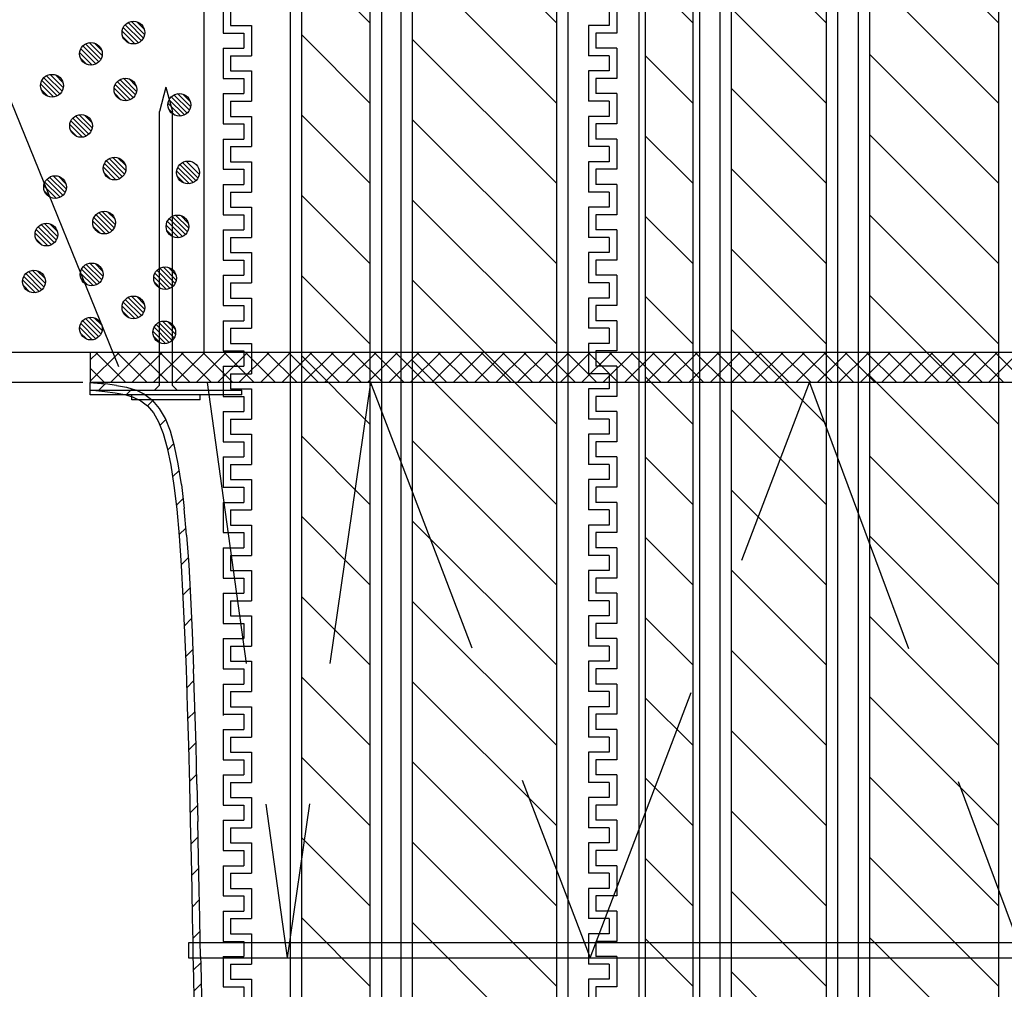
# Model space of a CAD drawing. Units: millimetres. Extents: x -104 to 1231, y 702 to 1594.
# Drawn here: x 125 to 256, y 976 to 1104 of the extents above; entities that cross this region are included whole.
import ezdxf
from ezdxf.enums import TextEntityAlignment as Align

# ---------------------------------------------------------------- set-up
doc = ezdxf.new("R2010")
doc.units = ezdxf.units.MM
doc.header["$LTSCALE"] = 3
doc.linetypes.add('DASHED', pattern=[0.75, 0.5, -0.25])
doc.linetypes.add('HIDDEN', pattern=[0.375, 0.25, -0.125])
for name, color, linetype in [('ケーブル', 7, 'Continuous'), ('壁･床', 7, 'Continuous'), ('寸法', 7, 'Continuous'), ('文字･寸法', 7, 'Continuous'), ('構成1', 7, 'Continuous'), ('構成2', 7, 'Continuous'), ('電線管', 7, 'Continuous')]:
    doc.layers.add(name, color=color, linetype=linetype)
doc.styles.add('DIMFONT2', font='msgothic.ttc', dxfattribs={"width": 0.650794})
doc.dimstyles.new('DIM002', dxfattribs={"dimscale": 15, "dimtxt": 1.386, "dimasz": 0.5, "dimexe": 0, "dimexo": 0, "dimgap": 0.2, "dimtad": 3, "dimdec": 1, "dimrnd": 0.1, "dimdsep": 46, "dimlunit": 6, "dimtxsty": 'DIMFONT2', "dimblk": 'OPEN30', "dimcen": 0.09, "dimclrd": 7, "dimclre": 7, "dimclrt": 7, "dimadec": 0, "dimazin": 0, "dimtfac": 1, "dimtdec": 4, "dimtmove": 0, "dimatfit": 3, "dimfxl": 1, "dimtolj": 1, "dimtzin": 0, "dimarcsym": 0})

# ---------------------------------------------------------------- blocks, each defined once
blk = doc.blocks.new('INS-G5YE7')
at = {"layer": '電線管', "color": 7, "linetype": 'Continuous', "lineweight": -3}
for p, q in [((-26, 9.34), (-26, 5.34)), ((26, 9.34), (26, 5.34)), ((-25, 8.34), (-25, 6.34)), ((25, 8.34), (25, 6.34)), ((-26, 5.34), (-23.25, 5.34)), ((-25, 6.34), (-22.25, 6.34)), ((-23.25, 5.34), (-23.25, 3.34)), ((-22.25, 6.34), (-22.25, 2.34)), ((22.25, 6.34), (22.25, 2.34)), ((25, 6.34), (22.25, 6.34)), ((23.25, 5.34), (23.25, 3.34)), ((26, 5.34), (23.25, 5.34)), ((-23.25, 4.66), (-23.25, 3.34)), ((-23.25, 4.66), (-23.25, 3.34)), ((-22.25, 4.66), (-22.25, 2.34)), ((-22.25, 4.66), (-22.25, 2.66)), ((22.25, 4.66), (22.25, 2.34)), ((22.25, 4.66), (22.25, 2.66)), ((23.25, 4.66), (23.25, 3.34)), ((23.25, 4.66), (23.25, 3.34)), ((-26, 3.34), (-26, -0.66)), ((-26, 3.34), (-23.25, 3.34)), ((-26, 3.34), (-26, -0.66)), ((-26, 3.34), (-26, 2.66)), ((-26, 3.34), (-23.25, 3.34)), ((-26, 3.34), (-23.25, 3.34)), ((26, 3.34), (23.25, 3.34)), ((26, 3.34), (23.25, 3.34)), ((26, 3.34), (23.25, 3.34)), ((26, 3.34), (26, -0.66)), ((26, 3.34), (26, -0.66)), ((26, 3.34), (26, 2.66)), ((-25, 2.34), (-25, 0.34)), ((-25, 2.34), (-22.25, 2.34)), ((-25, 2.34), (-25, 0.34)), ((-25, 2.34), (-22.25, 2.34)), ((25, 2.34), (22.25, 2.34)), ((25, 2.34), (22.25, 2.34)), ((25, 2.34), (25, 0.34)), ((25, 2.34), (25, 0.34)), ((-25, 0.34), (-22.25, 0.34)), ((-22.25, 0.34), (-22.25, -3.66)), ((22.25, 0.34), (22.25, -3.66)), ((25, 0.34), (22.25, 0.34)), ((-26, -0.66), (-23.25, -0.66)), ((-23.25, -0.66), (-23.25, -2.66)), ((23.25, -0.66), (23.25, -2.66)), ((26, -0.66), (23.25, -0.66)), ((-26, -2.66), (-26, -6.66)), ((-26, -2.66), (-23.25, -2.66)), ((-25, -3.66), (-25, -5.66)), ((-25, -3.66), (-22.25, -3.66)), ((25, -3.66), (22.25, -3.66)), ((26, -2.66), (23.25, -2.66)), ((25, -3.66), (25, -5.66)), ((26, -2.66), (26, -6.66)), ((-25, -5.66), (-22.25, -5.66)), ((-25, -5.66), (-22.25, -5.66)), ((-22.25, -5.66), (-22.25, -9.66)), ((-22.25, -5.66), (-22.25, -9.66)), ((22.25, -5.66), (22.25, -9.66)), ((22.25, -5.66), (22.25, -9.66)), ((25, -5.66), (22.25, -5.66)), ((25, -5.66), (22.25, -5.66)), ((-26, -6.66), (-23.25, -6.66)), ((-26, -6.66), (-23.25, -6.66)), ((-23.25, -6.66), (-23.25, -8.66)), ((-23.25, -6.66), (-23.25, -8.66)), ((23.25, -6.66), (23.25, -8.66)), ((23.25, -6.66), (23.25, -8.66)), ((26, -6.66), (23.25, -6.66)), ((26, -6.66), (23.25, -6.66)), ((-26, -8.66), (-26, -12.66)), ((-26, -8.66), (-26, -12.66)), ((-26, -8.66), (-23.25, -8.66)), ((-26, -8.66), (-23.25, -8.66)), ((26, -8.66), (23.25, -8.66)), ((26, -8.66), (23.25, -8.66)), ((26, -8.66), (26, -12.66)), ((26, -8.66), (26, -12.66)), ((-25, -9.66), (-25, -11.66)), ((-25, -9.66), (-25, -11.66)), ((-25, -9.66), (-22.25, -9.66)), ((-25, -9.66), (-22.25, -9.66)), ((25, -9.66), (22.25, -9.66)), ((25, -9.66), (22.25, -9.66)), ((25, -9.66), (25, -11.66)), ((25, -9.66), (25, -11.66)), ((-25, -11.66), (-22.25, -11.66)), ((-25, -11.66), (-22.25, -11.66)), ((-22.25, -11.66), (-22.25, -15.66)), ((-22.25, -11.66), (-22.25, -15.34)), ((22.25, -11.66), (22.25, -15.66)), ((22.25, -11.66), (22.25, -15.34)), ((25, -11.66), (22.25, -11.66)), ((25, -11.66), (22.25, -11.66)), ((-26, -12.66), (-23.25, -12.66)), ((-26, -12.66), (-23.25, -12.66)), ((-23.25, -12.66), (-23.25, -14.66)), ((-23.25, -12.66), (-23.25, -14.66)), ((23.25, -12.66), (23.25, -14.66)), ((23.25, -12.66), (23.25, -14.66)), ((26, -12.66), (23.25, -12.66)), ((26, -12.66), (23.25, -12.66)), ((-26, -14.66), (-26, -18.66)), ((-26, -14.66), (-26, -15.34)), ((-26, -14.66), (-23.25, -14.66)), ((-26, -14.66), (-23.25, -14.66)), ((26, -14.66), (23.25, -14.66)), ((26, -14.66), (23.25, -14.66)), ((26, -14.66), (26, -18.66)), ((26, -14.66), (26, -15.34)), ((-25, -15.66), (-25, -17.66)), ((-25, -15.66), (-22.25, -15.66)), ((25, -15.66), (22.25, -15.66)), ((25, -15.66), (25, -17.66)), ((-25, -17.66), (-22.25, -17.66)), ((-22.25, -17.66), (-22.25, -21.66)), ((22.25, -17.66), (22.25, -21.66)), ((25, -17.66), (22.25, -17.66)), ((-26, -18.66), (-23.25, -18.66)), ((-23.25, -18.66), (-23.25, -20.66)), ((-23.25, -19.34), (-23.25, -20.66)), ((-23.25, -19.34), (-23.25, -20.66)), ((-22.25, -19.34), (-22.25, -21.66)), ((-22.25, -19.34), (-22.25, -21.34)), ((22.25, -19.34), (22.25, -21.66)), ((22.25, -19.34), (22.25, -21.34)), ((23.25, -18.66), (23.25, -20.66)), ((26, -18.66), (23.25, -18.66)), ((23.25, -19.34), (23.25, -20.66)), ((23.25, -19.34), (23.25, -20.66)), ((-26, -20.66), (-26, -24.66)), ((-26, -20.66), (-23.25, -20.66)), ((-26, -20.66), (-26, -24.66)), ((-26, -20.66), (-26, -21.34)), ((-26, -20.66), (-23.25, -20.66)), ((-26, -20.66), (-23.25, -20.66)), ((26, -20.66), (23.25, -20.66)), ((26, -20.66), (23.25, -20.66)), ((26, -20.66), (23.25, -20.66)), ((26, -20.66), (26, -24.66)), ((26, -20.66), (26, -24.66)), ((26, -20.66), (26, -21.34)), ((-25, -21.66), (-25, -23.66)), ((-25, -21.66), (-22.25, -21.66)), ((-25, -21.66), (-25, -23.66)), ((-25, -21.66), (-22.25, -21.66)), ((25, -21.66), (22.25, -21.66)), ((25, -21.66), (22.25, -21.66)), ((25, -21.66), (25, -23.66)), ((25, -21.66), (25, -23.66)), ((-26, -24.66), (-23.25, -24.66)), ((-25, -23.66), (-22.25, -23.66)), ((-23.25, -24.66), (-23.25, -26.66)), ((-22.25, -23.66), (-22.25, -27.66)), ((22.25, -23.66), (22.25, -27.66)), ((25, -23.66), (22.25, -23.66)), ((23.25, -24.66), (23.25, -26.66)), ((26, -24.66), (23.25, -24.66)), ((-26, -26.66), (-26, -30.66)), ((-26, -26.66), (-23.25, -26.66)), ((26, -26.66), (23.25, -26.66)), ((26, -26.66), (26, -30.66)), ((-25, -27.66), (-25, -29.66)), ((-25, -27.66), (-22.25, -27.66)), ((25, -27.66), (22.25, -27.66)), ((25, -27.66), (25, -29.66)), ((-25, -29.66), (-22.25, -29.66)), ((-25, -29.66), (-22.25, -29.66)), ((-22.25, -29.66), (-22.25, -33.66)), ((-22.25, -29.66), (-22.25, -33.66)), ((22.25, -29.66), (22.25, -33.66)), ((22.25, -29.66), (22.25, -33.66)), ((25, -29.66), (22.25, -29.66)), ((25, -29.66), (22.25, -29.66)), ((-26, -30.66), (-23.25, -30.66)), ((-26, -30.66), (-23.25, -30.66)), ((-23.25, -30.66), (-23.25, -32.66)), ((-23.25, -30.66), (-23.25, -32.66)), ((23.25, -30.66), (23.25, -32.66)), ((23.25, -30.66), (23.25, -32.66)), ((26, -30.66), (23.25, -30.66)), ((26, -30.66), (23.25, -30.66)), ((-26, -32.66), (-26, -36.66)), ((-26, -32.66), (-26, -36.66)), ((-26, -32.66), (-23.25, -32.66)), ((-26, -32.66), (-23.25, -32.66)), ((-25, -33.66), (-25, -35.66)), ((-25, -33.66), (-25, -35.66)), ((-25, -33.66), (-22.25, -33.66)), ((-25, -33.66), (-22.25, -33.66)), ((25, -33.66), (22.25, -33.66)), ((25, -33.66), (22.25, -33.66)), ((26, -32.66), (23.25, -32.66)), ((26, -32.66), (23.25, -32.66)), ((25, -33.66), (25, -35.66)), ((25, -33.66), (25, -35.66)), ((26, -32.66), (26, -36.66)), ((26, -32.66), (26, -36.66)), ((-25, -35.66), (-22.25, -35.66)), ((-25, -35.66), (-22.25, -35.66)), ((-22.25, -35.66), (-22.25, -39.66)), ((-22.25, -35.66), (-22.25, -39.34)), ((22.25, -35.66), (22.25, -39.66)), ((22.25, -35.66), (22.25, -39.34)), ((25, -35.66), (22.25, -35.66)), ((25, -35.66), (22.25, -35.66)), ((-26, -36.66), (-23.25, -36.66)), ((-26, -36.66), (-23.25, -36.66)), ((-23.25, -36.66), (-23.25, -38.66)), ((-23.25, -36.66), (-23.25, -38.66)), ((23.25, -36.66), (23.25, -38.66)), ((23.25, -36.66), (23.25, -38.66)), ((26, -36.66), (23.25, -36.66)), ((26, -36.66), (23.25, -36.66)), ((-26, -38.66), (-26, -42.66)), ((-26, -38.66), (-26, -39.34)), ((-26, -38.66), (-23.25, -38.66)), ((-26, -38.66), (-23.25, -38.66)), ((26, -38.66), (23.25, -38.66)), ((26, -38.66), (23.25, -38.66)), ((26, -38.66), (26, -42.66)), ((26, -38.66), (26, -39.34)), ((-25, -39.66), (-25, -41.66)), ((-25, -39.66), (-22.25, -39.66)), ((25, -39.66), (22.25, -39.66)), ((25, -39.66), (25, -41.66)), ((-26, -42.66), (-23.25, -42.66)), ((-25, -41.66), (-22.25, -41.66)), ((-23.25, -42.66), (-23.25, -44.66)), ((-22.25, -41.66), (-22.25, -45.66)), ((22.25, -41.66), (22.25, -45.66)), ((25, -41.66), (22.25, -41.66)), ((23.25, -42.66), (23.25, -44.66)), ((26, -42.66), (23.25, -42.66)), ((-23.25, -43.34), (-23.25, -44.66)), ((-23.25, -43.34), (-23.25, -44.66)), ((-22.25, -43.34), (-22.25, -45.66)), ((-22.25, -43.34), (-22.25, -45.34)), ((22.25, -43.34), (22.25, -45.66)), ((22.25, -43.34), (22.25, -45.34)), ((23.25, -43.34), (23.25, -44.66)), ((23.25, -43.34), (23.25, -44.66)), ((-26, -44.66), (-26, -48.66)), ((-26, -44.66), (-23.25, -44.66)), ((-26, -44.66), (-26, -48.66)), ((-26, -44.66), (-26, -45.34)), ((-26, -44.66), (-23.25, -44.66)), ((-26, -44.66), (-23.25, -44.66)), ((26, -44.66), (23.25, -44.66)), ((26, -44.66), (23.25, -44.66)), ((26, -44.66), (23.25, -44.66)), ((26, -44.66), (26, -48.66)), ((26, -44.66), (26, -48.66)), ((26, -44.66), (26, -45.34)), ((-25, -45.66), (-25, -47.66)), ((-25, -45.66), (-22.25, -45.66)), ((-25, -45.66), (-25, -47.66)), ((-25, -45.66), (-22.25, -45.66)), ((25, -45.66), (22.25, -45.66)), ((25, -45.66), (22.25, -45.66)), ((25, -45.66), (25, -47.66)), ((25, -45.66), (25, -47.66)), ((-25, -47.66), (-22.25, -47.66)), ((-22.25, -47.66), (-22.25, -51.66)), ((22.25, -47.66), (22.25, -51.66)), ((25, -47.66), (22.25, -47.66)), ((-26, -48.66), (-23.25, -48.66)), ((-23.25, -48.66), (-23.25, -50.66)), ((23.25, -48.66), (23.25, -50.66)), ((26, -48.66), (23.25, -48.66)), ((-26, -50.66), (-26, -54.66)), ((-26, -50.66), (-23.25, -50.66)), ((26, -50.66), (23.25, -50.66)), ((26, -50.66), (26, -54.66)), ((-25, -51.66), (-25, -53.66)), ((-25, -51.66), (-22.25, -51.66)), ((25, -51.66), (22.25, -51.66)), ((25, -51.66), (25, -53.66)), ((-25, -53.66), (-22.25, -53.66)), ((-25, -53.66), (-22.25, -53.66)), ((-22.25, -53.66), (-22.25, -57.66)), ((-22.25, -53.66), (-22.25, -57.66)), ((22.25, -53.66), (22.25, -57.66)), ((22.25, -53.66), (22.25, -57.66)), ((25, -53.66), (22.25, -53.66)), ((25, -53.66), (22.25, -53.66)), ((-26, -54.66), (-23.25, -54.66)), ((-26, -54.66), (-23.25, -54.66)), ((-23.25, -54.66), (-23.25, -56.66)), ((-23.25, -54.66), (-23.25, -56.66)), ((23.25, -54.66), (23.25, -56.66)), ((23.25, -54.66), (23.25, -56.66)), ((26, -54.66), (23.25, -54.66)), ((26, -54.66), (23.25, -54.66)), ((-26, -56.66), (-26, -60.66)), ((-26, -56.66), (-26, -60.66)), ((-26, -56.66), (-23.25, -56.66)), ((-26, -56.66), (-23.25, -56.66)), ((26, -56.66), (23.25, -56.66)), ((26, -56.66), (23.25, -56.66)), ((26, -56.66), (26, -60.66)), ((26, -56.66), (26, -60.66)), ((-25, -57.66), (-25, -59.66)), ((-25, -57.66), (-25, -59.66)), ((-25, -57.66), (-22.25, -57.66)), ((-25, -57.66), (-22.25, -57.66)), ((25, -57.66), (22.25, -57.66)), ((25, -57.66), (22.25, -57.66)), ((25, -57.66), (25, -59.66)), ((25, -57.66), (25, -59.66)), ((-25, -59.66), (-22.25, -59.66)), ((-25, -59.66), (-22.25, -59.66)), ((-22.25, -59.66), (-22.25, -63.66)), ((-22.25, -59.66), (-22.25, -63.34)), ((22.25, -59.66), (22.25, -63.66)), ((22.25, -59.66), (22.25, -63.34)), ((25, -59.66), (22.25, -59.66)), ((25, -59.66), (22.25, -59.66)), ((-26, -60.66), (-23.25, -60.66)), ((-26, -60.66), (-23.25, -60.66)), ((-23.25, -60.66), (-23.25, -62.66)), ((-23.25, -60.66), (-23.25, -62.66)), ((23.25, -60.66), (23.25, -62.66)), ((23.25, -60.66), (23.25, -62.66)), ((26, -60.66), (23.25, -60.66)), ((26, -60.66), (23.25, -60.66)), ((-26, -62.66), (-26, -66.66)), ((-26, -62.66), (-26, -63.34)), ((-26, -62.66), (-23.25, -62.66)), ((-26, -62.66), (-23.25, -62.66)), ((-25, -63.66), (-25, -65.66)), ((-25, -63.66), (-22.25, -63.66)), ((25, -63.66), (22.25, -63.66)), ((26, -62.66), (23.25, -62.66)), ((26, -62.66), (23.25, -62.66)), ((25, -63.66), (25, -65.66)), ((26, -62.66), (26, -66.66)), ((26, -62.66), (26, -63.34)), ((-25, -65.66), (-22.25, -65.66)), ((-22.25, -65.66), (-22.25, -69.66)), ((22.25, -65.66), (22.25, -69.66)), ((25, -65.66), (22.25, -65.66)), ((-26, -66.66), (-23.25, -66.66)), ((-23.25, -66.66), (-23.25, -68.66)), ((-23.25, -67.34), (-23.25, -68.66)), ((-23.25, -67.34), (-23.25, -68.66)), ((-22.25, -67.34), (-22.25, -69.66)), ((-22.25, -67.34), (-22.25, -69.34)), ((22.25, -67.34), (22.25, -69.66)), ((22.25, -67.34), (22.25, -69.34)), ((23.25, -66.66), (23.25, -68.66)), ((26, -66.66), (23.25, -66.66)), ((23.25, -67.34), (23.25, -68.66)), ((23.25, -67.34), (23.25, -68.66)), ((-26, -68.66), (-26, -72.66)), ((-26, -68.66), (-23.25, -68.66)), ((-26, -68.66), (-26, -72.66)), ((-26, -68.66), (-26, -69.34)), ((-26, -68.66), (-23.25, -68.66)), ((-26, -68.66), (-23.25, -68.66)), ((26, -68.66), (23.25, -68.66)), ((26, -68.66), (23.25, -68.66)), ((26, -68.66), (23.25, -68.66)), ((26, -68.66), (26, -72.66)), ((26, -68.66), (26, -72.66)), ((26, -68.66), (26, -69.34)), ((-25, -69.66), (-25, -71.66)), ((-25, -69.66), (-22.25, -69.66)), ((-25, -69.66), (-25, -71.66)), ((-25, -69.66), (-22.25, -69.66)), ((25, -69.66), (22.25, -69.66)), ((25, -69.66), (22.25, -69.66)), ((25, -69.66), (25, -71.66)), ((25, -69.66), (25, -71.66)), ((-26, -72.66), (-23.25, -72.66)), ((-25, -71.66), (-22.25, -71.66)), ((-23.25, -72.66), (-23.25, -74.66)), ((-22.25, -71.66), (-22.25, -75.66)), ((22.25, -71.66), (22.25, -75.66)), ((25, -71.66), (22.25, -71.66)), ((23.25, -72.66), (23.25, -74.66)), ((26, -72.66), (23.25, -72.66)), ((-26, -74.66), (-26, -78.66)), ((-26, -74.66), (-23.25, -74.66)), ((26, -74.66), (23.25, -74.66)), ((26, -74.66), (26, -78.66)), ((-25, -75.66), (-25, -77.66)), ((-25, -75.66), (-22.25, -75.66)), ((25, -75.66), (22.25, -75.66)), ((25, -75.66), (25, -77.66)), ((-25, -77.66), (-22.25, -77.66)), ((-25, -77.66), (-22.25, -77.66)), ((-22.25, -77.66), (-22.25, -81.66)), ((-22.25, -77.66), (-22.25, -81.66)), ((22.25, -77.66), (22.25, -81.66)), ((22.25, -77.66), (22.25, -81.66)), ((25, -77.66), (22.25, -77.66)), ((25, -77.66), (22.25, -77.66)), ((-26, -78.66), (-23.25, -78.66)), ((-26, -78.66), (-23.25, -78.66)), ((-23.25, -78.66), (-23.25, -80.66)), ((-23.25, -78.66), (-23.25, -80.66)), ((23.25, -78.66), (23.25, -80.66)), ((23.25, -78.66), (23.25, -80.66)), ((26, -78.66), (23.25, -78.66)), ((26, -78.66), (23.25, -78.66)), ((-26, -80.66), (-26, -84.66)), ((-26, -80.66), (-26, -84.66)), ((-26, -80.66), (-23.25, -80.66)), ((-26, -80.66), (-23.25, -80.66)), ((-25, -81.66), (-25, -83.66)), ((-25, -81.66), (-25, -83.66)), ((-25, -81.66), (-22.25, -81.66)), ((-25, -81.66), (-22.25, -81.66)), ((25, -81.66), (22.25, -81.66)), ((25, -81.66), (22.25, -81.66)), ((26, -80.66), (23.25, -80.66)), ((26, -80.66), (23.25, -80.66)), ((25, -81.66), (25, -83.66)), ((25, -81.66), (25, -83.66)), ((26, -80.66), (26, -84.66)), ((26, -80.66), (26, -84.66)), ((-26, -84.16), (-26, -84.84)), ((-25, -83.66), (-22.25, -83.66)), ((-25, -83.66), (-22.25, -83.66)), ((-22.25, -83.66), (-22.25, -87.66)), ((-22.25, -83.66), (-22.25, -87.34)), ((22.25, -83.66), (22.25, -87.66)), ((22.25, -83.66), (22.25, -87.34)), ((25, -83.66), (22.25, -83.66)), ((25, -83.66), (22.25, -83.66)), ((-26, -84.66), (-23.25, -84.66)), ((-26, -84.66), (-23.25, -84.66)), ((-23.25, -84.66), (-23.25, -86.66)), ((-23.25, -84.66), (-23.25, -86.66)), ((23.25, -84.66), (23.25, -86.66)), ((23.25, -84.66), (23.25, -86.66)), ((26, -84.66), (23.25, -84.66)), ((26, -84.66), (23.25, -84.66)), ((-26, -86.66), (-26, -90.66)), ((-26, -86.66), (-23.25, -86.66)), ((-26, -86.66), (-23.25, -86.66)), ((26, -86.66), (23.25, -86.66)), ((26, -86.66), (23.25, -86.66)), ((26, -86.66), (26, -90.66)), ((26, -86.66), (26, -87.34)), ((-25, -87.66), (-25, -89.66)), ((-25, -87.66), (-22.25, -87.66)), ((25, -87.66), (22.25, -87.66)), ((25, -87.66), (25, -89.66)), ((-25, -89.66), (-22.25, -89.66)), ((-22.25, -89.66), (-22.25, -93.66)), ((22.25, -89.66), (22.25, -93.66)), ((25, -89.66), (22.25, -89.66)), ((-26, -90.66), (-23.25, -90.66)), ((-23.25, -90.66), (-23.25, -92.66)), ((23.25, -90.66), (23.25, -92.66)), ((26, -90.66), (23.25, -90.66)), ((-23.25, -91.34), (-23.25, -92.66)), ((-23.25, -91.34), (-23.25, -92.66)), ((-22.25, -91.34), (-22.25, -93.66)), ((-22.25, -91.34), (-22.25, -93.34)), ((22.25, -91.34), (22.25, -93.66)), ((22.25, -91.34), (22.25, -93.34)), ((23.25, -91.34), (23.25, -92.66)), ((23.25, -91.34), (23.25, -92.66)), ((-26, -92.66), (-26, -96.66)), ((-26, -92.66), (-23.25, -92.66)), ((-26, -92.66), (-26, -96.66)), ((-26, -92.66), (-26, -93.34)), ((-26, -92.66), (-23.25, -92.66)), ((-26, -92.66), (-23.25, -92.66)), ((26, -92.66), (23.25, -92.66)), ((26, -92.66), (23.25, -92.66)), ((26, -92.66), (23.25, -92.66)), ((26, -92.66), (26, -96.66)), ((26, -92.66), (26, -96.66)), ((26, -92.66), (26, -93.34)), ((-25, -93.66), (-25, -95.66)), ((-25, -93.66), (-22.25, -93.66)), ((-25, -93.66), (-25, -95.66)), ((-25, -93.66), (-22.25, -93.66)), ((25, -93.66), (22.25, -93.66)), ((25, -93.66), (22.25, -93.66)), ((25, -93.66), (25, -95.66)), ((25, -93.66), (25, -95.66)), ((-25, -95.66), (-22.25, -95.66)), ((-22.25, -95.66), (-22.25, -99.66)), ((22.25, -95.66), (22.25, -99.66)), ((25, -95.66), (22.25, -95.66)), ((-26, -96.66), (-23.25, -96.66)), ((-23.25, -96.66), (-23.25, -98.66)), ((23.25, -96.66), (23.25, -98.66)), ((26, -96.66), (23.25, -96.66)), ((-26, -98.66), (-26, -102.66)), ((-26, -98.66), (-23.25, -98.66)), ((26, -98.66), (23.25, -98.66)), ((26, -98.66), (26, -102.66)), ((-25, -99.66), (-25, -101.66)), ((-25, -99.66), (-22.25, -99.66)), ((25, -99.66), (22.25, -99.66)), ((25, -99.66), (25, -101.66)), ((-26, -102.66), (-23.25, -102.66)), ((-26, -102.66), (-23.25, -102.66)), ((-25, -101.66), (-22.25, -101.66)), ((-25, -101.66), (-22.25, -101.66)), ((-23.25, -102.66), (-23.25, -104.66)), ((-23.25, -102.66), (-23.25, -104.66)), ((-22.25, -101.66), (-22.25, -105.66)), ((-22.25, -101.66), (-22.25, -105.66)), ((22.25, -101.66), (22.25, -105.66)), ((22.25, -101.66), (22.25, -105.66)), ((25, -101.66), (22.25, -101.66)), ((25, -101.66), (22.25, -101.66)), ((23.25, -102.66), (23.25, -104.66)), ((23.25, -102.66), (23.25, -104.66)), ((26, -102.66), (23.25, -102.66)), ((26, -102.66), (23.25, -102.66)), ((-26, -104.66), (-26, -108.66)), ((-26, -104.66), (-26, -108.66)), ((-26, -104.66), (-23.25, -104.66)), ((-26, -104.66), (-23.25, -104.66)), ((26, -104.66), (23.25, -104.66)), ((26, -104.66), (23.25, -104.66)), ((26, -104.66), (26, -108.66)), ((26, -104.66), (26, -108.66)), ((-25, -105.66), (-25, -107.66)), ((-25, -105.66), (-25, -107.66)), ((-25, -105.66), (-22.25, -105.66)), ((-25, -105.66), (-22.25, -105.66)), ((25, -105.66), (22.25, -105.66)), ((25, -105.66), (22.25, -105.66)), ((25, -105.66), (25, -107.66)), ((25, -105.66), (25, -107.66)), ((-25, -107.66), (-22.25, -107.66)), ((-25, -107.66), (-22.25, -107.66)), ((-22.25, -107.66), (-22.25, -111.66)), ((-22.25, -107.66), (-22.25, -111.34)), ((22.25, -107.66), (22.25, -111.66)), ((22.25, -107.66), (22.25, -111.34)), ((25, -107.66), (22.25, -107.66)), ((25, -107.66), (22.25, -107.66)), ((-26, -108.66), (-23.25, -108.66)), ((-26, -108.66), (-23.25, -108.66)), ((-23.25, -108.66), (-23.25, -110.66)), ((-23.25, -108.66), (-23.25, -110.66)), ((23.25, -108.66), (23.25, -110.66)), ((23.25, -108.66), (23.25, -110.66)), ((26, -108.66), (23.25, -108.66)), ((26, -108.66), (23.25, -108.66)), ((-26, -110.66), (-26, -114.66)), ((-26, -110.66), (-26, -111.34)), ((-26, -110.66), (-23.25, -110.66)), ((-26, -110.66), (-23.25, -110.66)), ((-25, -111.66), (-25, -113.66)), ((-25, -111.66), (-22.25, -111.66)), ((25, -111.66), (22.25, -111.66)), ((26, -110.66), (23.25, -110.66)), ((26, -110.66), (23.25, -110.66)), ((25, -111.66), (25, -113.66)), ((26, -110.66), (26, -114.66)), ((26, -110.66), (26, -111.34)), ((-25, -113.66), (-22.25, -113.66)), ((-22.25, -113.66), (-22.25, -117.66)), ((22.25, -113.66), (22.25, -117.66)), ((25, -113.66), (22.25, -113.66)), ((-26, -114.66), (-23.25, -114.66)), ((-23.25, -114.66), (-23.25, -116.66)), ((-23.25, -115.34), (-23.25, -116.66)), ((-23.25, -115.34), (-23.25, -116.66)), ((-22.25, -115.34), (-22.25, -117.66)), ((-22.25, -115.34), (-22.25, -117.34)), ((22.25, -115.34), (22.25, -117.66)), ((22.25, -115.34), (22.25, -117.34)), ((23.25, -114.66), (23.25, -116.66)), ((26, -114.66), (23.25, -114.66)), ((23.25, -115.34), (23.25, -116.66)), ((23.25, -115.34), (23.25, -116.66)), ((-26, -116.66), (-26, -120.66)), ((-26, -116.66), (-23.25, -116.66)), ((-26, -116.66), (-26, -120.66)), ((-26, -116.66), (-26, -117.34)), ((-26, -116.66), (-23.25, -116.66)), ((-26, -116.66), (-23.25, -116.66)), ((26, -116.66), (23.25, -116.66)), ((26, -116.66), (23.25, -116.66)), ((26, -116.66), (23.25, -116.66)), ((26, -116.66), (26, -120.66)), ((26, -116.66), (26, -120.66)), ((26, -116.66), (26, -117.34)), ((-25, -117.66), (-25, -119.66)), ((-25, -117.66), (-22.25, -117.66)), ((-25, -117.66), (-25, -119.66)), ((-25, -117.66), (-22.25, -117.66)), ((25, -117.66), (22.25, -117.66)), ((25, -117.66), (22.25, -117.66)), ((25, -117.66), (25, -119.66)), ((25, -117.66), (25, -119.66)), ((-26, -120.66), (-23.25, -120.66)), ((-25, -119.66), (-22.25, -119.66)), ((-23.25, -120.66), (-23.25, -122.66)), ((-22.25, -119.66), (-22.25, -123.66)), ((25, -119.66), (22.25, -119.66)), ((22.25, -119.66), (22.25, -123.66)), ((26, -120.66), (23.25, -120.66)), ((23.25, -120.66), (23.25, -122.66))]:
    blk.add_line(p, q, dxfattribs=at)
blk = doc.blocks.new('INS-G7KIA')
at = {"layer": 'ケーブル', "color": 7, "linetype": 'Continuous', "lineweight": -3}
for p, q in [((-11, -200), (-11, 150)), ((-9.5, -200), (-9.5, 150)), ((9.5, 150), (9.5, -200)), ((11, 150), (11, -200)), ((9.5, 6.05), (-9.5, 25.05)), ((9.5, -4.56), (-9.5, 14.44)), ((9.5, -15.16), (-9.5, 3.84)), ((9.5, -25.77), (-9.5, -6.77)), ((9.5, -36.38), (-9.5, -17.38)), ((9.5, -46.98), (-9.5, -27.98)), ((9.5, -57.59), (-9.5, -38.59)), ((9.5, -68.2), (-9.5, -49.2)), ((9.5, -78.8), (-9.5, -59.8)), ((9.5, -89.41), (-9.5, -70.41)), ((9.5, -100.02), (-9.5, -81.02)), ((9.5, -110.62), (-9.5, -91.62)), ((9.5, -121.23), (-9.5, -102.23)), ((9.5, -131.84), (-9.5, -112.84))]:
    blk.add_line(p, q, dxfattribs=at)
blk = doc.blocks.new('INS-G66ND')
at = {"layer": 'ケーブル', "color": 7, "linetype": 'Continuous', "lineweight": -3}
for p, q in [((-6, -200), (-6, 150)), ((-4.5, -200), (-4.5, 150)), ((4.5, 150), (4.5, -200)), ((6, 150), (6, -200)), ((4.5, 6.05), (-4.5, 15.05)), ((4.5, -4.56), (-4.5, 4.44)), ((4.5, -15.16), (-4.5, -6.16)), ((4.5, -25.77), (-4.5, -16.77)), ((4.5, -36.38), (-4.5, -27.38)), ((4.5, -46.98), (-4.5, -37.98)), ((4.5, -57.59), (-4.5, -48.59)), ((4.5, -68.2), (-4.5, -59.2)), ((4.5, -78.8), (-4.5, -69.8)), ((4.5, -89.41), (-4.5, -80.41)), ((4.5, -100.02), (-4.5, -91.02)), ((4.5, -110.62), (-4.5, -101.62)), ((4.5, -121.23), (-4.5, -112.23))]:
    blk.add_line(p, q, dxfattribs=at)
blk = doc.blocks.new('INS-G6M05')
at = {"layer": 'ケーブル', "color": 7, "linetype": 'Continuous', "lineweight": -3}
for p, q in [((-7.75, -200), (-7.75, 150)), ((-6.25, -200), (-6.25, 150)), ((6.25, 148.55), (6.25, -198.55)), ((7.75, 147.55), (7.75, -197.55)), ((6.25, 6.05), (-6.25, 18.55)), ((6.25, -4.56), (-6.25, 7.94)), ((6.25, -15.16), (-6.25, -2.66)), ((6.25, -25.77), (-6.25, -13.27)), ((6.25, -36.38), (-6.25, -23.88)), ((6.25, -46.98), (-6.25, -34.48)), ((6.25, -57.59), (-6.25, -45.09)), ((6.25, -68.2), (-6.25, -55.7)), ((6.25, -78.8), (-6.25, -66.3)), ((6.25, -89.41), (-6.25, -76.91)), ((6.25, -100.02), (-6.25, -87.52)), ((6.25, -110.62), (-6.25, -98.12)), ((6.25, -121.23), (-6.25, -108.73)), ((6.25, -131.84), (-6.25, -119.34))]:
    blk.add_line(p, q, dxfattribs=at)
blk = doc.blocks.new('INS-G3UE0')
at = {"layer": 'ケーブル', "color": 7, "linetype": 'Continuous', "lineweight": -3}
for p, q in [((-4, 150), (-4, -200)), ((-3.14, 150), (-3.14, -200)), ((3.14, 150), (3.14, -200)), ((4, 150), (4, -200)), ((3.14, 6.05), (-3.14, 12.33)), ((3.14, -4.56), (-3.14, 1.73)), ((3.14, -15.16), (-3.14, -8.88)), ((3.14, -25.77), (-3.14, -19.49)), ((3.14, -36.38), (-3.14, -30.09)), ((3.14, -46.98), (-3.14, -40.7)), ((3.14, -57.59), (-3.14, -51.31)), ((3.14, -68.2), (-3.14, -61.91)), ((3.14, -78.8), (-3.14, -72.52)), ((3.14, -89.41), (-3.14, -83.13)), ((3.14, -100.02), (-3.14, -93.73)), ((3.14, -110.62), (-3.14, -104.34)), ((3.14, -121.23), (-3.14, -114.95))]:
    blk.add_line(p, q, dxfattribs=at)
blk = doc.blocks.new('INS-G7WI8')
at = {"layer": 'ケーブル', "color": 7, "linetype": 'Continuous', "lineweight": -3}
for p, q in [((-10, -200), (-10, 150)), ((-8.5, -200), (-8.5, 150)), ((8.5, 150), (8.5, -200)), ((8.5, 6.05), (-8.5, 23.05)), ((8.5, -4.56), (-8.5, 12.44)), ((8.5, -15.16), (-8.5, 1.84)), ((8.5, -25.77), (-8.5, -8.77)), ((8.5, -36.38), (-8.5, -19.38)), ((8.5, -46.98), (-8.5, -29.98)), ((8.5, -57.59), (-8.5, -40.59)), ((8.5, -68.2), (-8.5, -51.2)), ((8.5, -78.8), (-8.5, -61.8)), ((8.5, -89.41), (-8.5, -72.41)), ((8.5, -100.02), (-8.5, -83.02)), ((8.5, -110.62), (-8.5, -93.62)), ((8.5, -121.23), (-8.5, -104.23)), ((8.5, -131.84), (-8.5, -114.84))]:
    blk.add_line(p, q, dxfattribs=at)
blk = doc.blocks.new('INS-G66VX')
at = {"layer": '構成1', "color": 7, "linetype": 'Continuous', "lineweight": -3}
for p, q in [((95, 1.99), (-95, 1.99)), ((-94.01, 1.99), (-95, 1)), ((-91.18, 1.99), (-95, -1.83)), ((-95, 1.99), (-95, -1.99)), ((-94.28, 1.99), (-90.3, -1.99)), ((-88.35, 1.99), (-92.33, -1.99)), ((-91.46, 1.99), (-87.48, -1.99)), ((-85.52, 1.99), (-89.5, -1.99)), ((-88.63, 1.99), (-84.65, -1.99)), ((-82.69, 1.99), (-86.67, -1.99)), ((-85.8, 1.99), (-81.82, -1.99)), ((-79.86, 1.99), (-83.84, -1.99)), ((-82.97, 1.99), (-78.99, -1.99)), ((-77.04, 1.99), (-81.02, -1.99)), ((-80.14, 1.99), (-76.16, -1.99)), ((-74.21, 1.99), (-78.19, -1.99)), ((-77.31, 1.99), (-73.33, -1.99)), ((-71.38, 1.99), (-75.36, -1.99)), ((-74.49, 1.99), (-70.51, -1.99)), ((-68.55, 1.99), (-72.53, -1.99)), ((-71.66, 1.99), (-67.68, -1.99)), ((-65.72, 1.99), (-69.7, -1.99)), ((-68.83, 1.99), (-64.85, -1.99)), ((-62.89, 1.99), (-66.87, -1.99)), ((-66, 1.99), (-62.02, -1.99)), ((-60.07, 1.99), (-64.05, -1.99)), ((-63.17, 1.99), (-59.19, -1.99)), ((-57.24, 1.99), (-61.22, -1.99)), ((-60.34, 1.99), (-56.36, -1.99)), ((-54.41, 1.99), (-58.39, -1.99)), ((-57.51, 1.99), (-53.53, -1.99)), ((-51.58, 1.99), (-55.56, -1.99)), ((-54.69, 1.99), (-50.71, -1.99)), ((-48.75, 1.99), (-52.73, -1.99)), ((-51.86, 1.99), (-47.88, -1.99)), ((-45.92, 1.99), (-49.9, -1.99)), ((-49.03, 1.99), (-45.05, -1.99)), ((-43.09, 1.99), (-47.07, -1.99)), ((-46.2, 1.99), (-42.22, -1.99)), ((-40.27, 1.99), (-44.25, -1.99)), ((-43.37, 1.99), (-39.39, -1.99)), ((-37.44, 1.99), (-41.42, -1.99)), ((-40.54, 1.99), (-36.56, -1.99)), ((-34.61, 1.99), (-38.59, -1.99)), ((-37.72, 1.99), (-33.74, -1.99)), ((-31.78, 1.99), (-35.76, -1.99)), ((-34.89, 1.99), (-30.91, -1.99)), ((-28.95, 1.99), (-32.93, -1.99)), ((-32.06, 1.99), (-28.08, -1.99)), ((-26.12, 1.99), (-30.1, -1.99)), ((-29.23, 1.99), (-25.25, -1.99)), ((-23.3, 1.99), (-27.28, -1.99)), ((-26.4, 1.99), (-22.42, -1.99)), ((-20.47, 1.99), (-24.45, -1.99)), ((-23.57, 1.99), (-19.59, -1.99)), ((-17.64, 1.99), (-21.62, -1.99)), ((-20.75, 1.99), (-16.77, -1.99)), ((-14.81, 1.99), (-18.79, -1.99)), ((-17.92, 1.99), (-13.94, -1.99)), ((-11.98, 1.99), (-15.96, -1.99)), ((-15.09, 1.99), (-11.11, -1.99)), ((-9.15, 1.99), (-13.13, -1.99)), ((-12.26, 1.99), (-8.28, -1.99)), ((-6.33, 1.99), (-10.31, -1.99)), ((-9.43, 1.99), (-5.45, -1.99)), ((-3.5, 1.99), (-7.48, -1.99)), ((-6.6, 1.99), (-2.62, -1.99)), ((-0.67, 1.99), (-4.65, -1.99)), ((-3.77, 1.99), (0.21, -1.99)), ((2.16, 1.99), (-1.82, -1.99)), ((-0.95, 1.99), (3.03, -1.99)), ((4.99, 1.99), (1.01, -1.99)), ((1.88, 1.99), (5.86, -1.99)), ((7.82, 1.99), (3.84, -1.99)), ((4.71, 1.99), (8.69, -1.99)), ((10.65, 1.99), (6.67, -1.99)), ((7.54, 1.99), (11.52, -1.99)), ((13.47, 1.99), (9.49, -1.99)), ((10.37, 1.99), (14.35, -1.99)), ((16.3, 1.99), (12.32, -1.99)), ((13.2, 1.99), (17.18, -1.99)), ((19.13, 1.99), (15.15, -1.99)), ((16.02, 1.99), (20, -1.99)), ((21.96, 1.99), (17.98, -1.99)), ((18.85, 1.99), (22.83, -1.99)), ((24.79, 1.99), (20.81, -1.99)), ((21.68, 1.99), (25.66, -1.99)), ((27.62, 1.99), (23.64, -1.99)), ((24.51, 1.99), (28.49, -1.99)), ((-95, -0.12), (-93.13, -1.99)), ((95, -1.99), (-95, -1.99))]:
    blk.add_line(p, q, dxfattribs=at)
blk = doc.blocks.new('INS-GJY47')
at = {"layer": '構成1', "color": 7, "linetype": 'Continuous', "lineweight": -3}
for p, q in [((0, 20.64), (-0.86, 17.44)), ((0, 20.64), (0.86, 17.44)), ((-0.86, -18.72), (-0.86, 17.44)), ((0.86, -18.74), (0.86, 17.44)), ((-10, -19.36), (10, -19.36)), ((-10, -20), (-10, -19.36)), ((-0.86, -18.72), (-1.5, -19.36)), ((0.86, -18.74), (1.48, -19.36)), ((10, -20), (10, -19.36)), ((10, -20), (-10, -20)), ((-4.5, -20.64), (-4.5, -20)), ((4.5, -20.64), (-4.5, -20.64)), ((4.5, -20.64), (4.5, -20))]:
    blk.add_line(p, q, dxfattribs=at)
blk = doc.blocks.new('INS-GV5CA')
at = {"layer": '構成1', "color": 7, "linetype": 'Continuous', "lineweight": -3}
for p, q in [((-7.5, 46.94), (-7.5, 47.94)), ((-7.08, 47.9), (-7.5, 47.94)), ((-7.5, 46.94), (-7.17, 46.91)), ((-7.17, 46.91), (-5.59, 46.75)), ((-7.08, 47.9), (-5.48, 47.74)), ((-5.54, 47.75), (-6.45, 46.83)), ((-4.03, 47.56), (-5.48, 47.74)), ((-4.03, 47.56), (-2.69, 47.3)), ((-1.96, 47.08), (-2.75, 46.3)), ((-2.69, 47.3), (-1.45, 46.93)), ((-0.29, 46.37), (-1.45, 46.93)), ((-5.59, 46.75), (-4.19, 46.57)), ((-4.19, 46.57), (-2.93, 46.33)), ((-2.93, 46.33), (-1.81, 45.99)), ((-1.81, 45.99), (-0.82, 45.51)), ((-0.29, 46.37), (0.75, 45.57)), ((0.76, 45.56), (0.05, 44.85)), ((1.66, 44.5), (0.75, 45.57)), ((-0.82, 45.51), (0.06, 44.84)), ((0.06, 44.84), (0.84, 43.92)), ((2.43, 43.16), (1.66, 44.5)), ((0.84, 43.92), (1.53, 42.72)), ((2.48, 43.04), (1.71, 42.27)), ((3.09, 41.51), (2.43, 43.16)), ((1.53, 42.72), (2.14, 41.19)), ((2.14, 41.19), (2.67, 39.3)), ((3.65, 39.53), (3.09, 41.51)), ((2.67, 39.3), (3.15, 37.01)), ((3.55, 39.87), (2.73, 39.04)), ((4.13, 37.19), (3.65, 39.53)), ((3.15, 37.01), (3.56, 34.32)), ((4.55, 34.45), (4.13, 37.19)), ((4.26, 36.33), (3.38, 35.46)), ((3.56, 34.32), (3.92, 31.21)), ((4.55, 34.45), (4.91, 31.31)), ((4.76, 32.6), (3.86, 31.69)), ((5.23, 27.77), (4.91, 31.31)), ((3.92, 31.21), (4.24, 27.69)), ((5.15, 28.73), (4.22, 27.81)), ((4.24, 27.69), (4.51, 23.78)), ((5.23, 27.77), (5.51, 23.84)), ((5.44, 24.79), (4.51, 23.85)), ((4.51, 23.78), (4.75, 19.51)), ((5.51, 23.84), (5.75, 19.56)), ((5.68, 20.79), (4.74, 19.84)), ((4.75, 19.51), (4.97, 14.92)), ((5.75, 19.56), (5.97, 14.97)), ((5.88, 16.74), (4.93, 15.79)), ((4.97, 14.92), (5.15, 10.09)), ((5.97, 14.97), (6.15, 10.12)), ((6.05, 12.67), (5.09, 11.71)), ((5.15, 10.09), (5.32, 5.07)), ((6.32, 5.1), (6.15, 10.12)), ((6.2, 8.58), (5.24, 7.61)), ((5.32, 5.07), (5.47, -0.04)), ((6.34, 4.47), (5.36, 3.5)), ((6.47, -0.01), (6.32, 5.1)), ((6.46, 0.34), (5.49, -0.62)), ((5.47, -0.04), (5.6, -5.14)), ((6.6, -5.11), (6.47, -0.01)), ((6.56, -3.79), (5.59, -4.77)), ((5.6, -5.14), (5.71, -10.1)), ((6.6, -5.11), (6.71, -10.08)), ((6.66, -7.93), (5.68, -8.91)), ((5.71, -10.1), (5.81, -14.8)), ((6.81, -14.78), (6.71, -10.08)), ((6.76, -12.08), (5.78, -13.06)), ((5.81, -14.8), (5.9, -19.1)), ((6.9, -19.08), (6.81, -14.78)), ((6.84, -16.24), (5.86, -17.22)), ((5.9, -19.1), (5.98, -22.83)), ((6.98, -22.81), (6.9, -19.08)), ((6.93, -20.39), (5.95, -21.38)), ((5.98, -22.83), (6.04, -25.84)), ((7.04, -25.82), (6.98, -22.81)), ((7.01, -24.56), (6.03, -25.54)), ((6.04, -25.84), (6.07, -27.94)), ((7.07, -27.92), (7.04, -25.82)), ((6.07, -27.94), (6.09, -28.96)), ((7.07, -27.92), (7.09, -28.94)), ((6.09, -28.96), (6.5, -47.94)), ((7.09, -28.72), (6.1, -29.71)), ((7.09, -28.94), (7.5, -47.94)), ((7.11, -30.11), (7.11, -30.12)), ((7.14, -31.49), (6.17, -32.47)), ((7.23, -35.65), (6.26, -36.63)), ((7.32, -39.8), (6.35, -40.78)), ((7.41, -43.95), (6.44, -44.93)), ((6.5, -47.94), (7.5, -47.94))]:
    blk.add_line(p, q, dxfattribs=at)
blk = doc.blocks.new('INS-GL1LM')
at = {"layer": '構成2', "color": 7, "linetype": 'Continuous', "lineweight": -3}
for p, q in [((82.01, 1), (-82.01, 1)), ((-82.01, 1), (-82.01, -1)), ((-82.01, -1), (82.01, -1))]:
    blk.add_line(p, q, dxfattribs=at)
blk = doc.blocks.new('INS-GEM69')
at = {"layer": '文字･寸法', "color": 7, "linetype": 'Continuous', "lineweight": -3}
blk.add_lwpolyline([(105.57, -84.38), (48.63, 55.88), (-105.57, 55.88)], dxfattribs=at)
blk = doc.blocks.new('_Open30')
at = {"color": 0, "linetype": 'ByBlock', "lineweight": -2}
for p, q in [((-1, 0.267949), (0, 0)), ((0, 0), (-1, -0.267949)), ((0, 0), (-1, 0))]:
    blk.add_line(p, q, dxfattribs=at)
blk = doc.blocks.new('*D61')
at = {"layer": 'DEFPOINTS', "color": 0}
for p in [(133.77, 1056.47), (113.58, 960.6), (129.58, 960.6)]:
    blk.add_point(p, dxfattribs=at)
at = {"layer": '寸法', "color": 7, "linetype": 'Continuous', "lineweight": -2}
for p, q in [((133.77, 1056.47), (113.58, 1056.47)), ((113.58, 1048.97), (113.58, 968.1)), ((129.58, 960.6), (113.58, 960.6))]:
    blk.add_line(p, q, dxfattribs=at)
at = {"layer": '寸法', "color": 7, "lineweight": -2, "xscale": 7.5, "yscale": 7.5, "zscale": 7.5}
for p, rotation in [((113.58, 1056.47), 90), ((113.58, 960.6), 270)]:
    blk.add_blockref('_Open30', p, dxfattribs=dict(at, rotation=rotation))
at = {"layer": '寸法', "color": 7, "linetype": 'Continuous', "lineweight": 9, "style": 'DIMFONT2', "width": 0.650794}
blk.add_text('カバー材長さ', height=20.79, rotation=90, dxfattribs=at).set_placement((98.58, 1008.53), align=Align.MIDDLE_CENTER)

msp = doc.modelspace()

# ---------------------------------------------------------------- linework, layer by layer
at = {"layer": '壁･床', "color": 7, "linetype": 'Continuous', "lineweight": -3}
msp.add_line((149.77, 1160.45), (149.77, 1060.45), dxfattribs=at)
at = {"layer": '構成1', "color": 7, "linetype": 'DASHED', "lineweight": -3, "ltscale": 50}
msp.add_line((134.77, 1060.45), (134.77, 1056.47), dxfattribs=at)
at = {"layer": '構成1', "color": 7, "linetype": 'Continuous', "lineweight": -3}
msp.add_line((134.77, 1056.47), (136.54, 1056.32), dxfattribs=at)
at = {"layer": '構成1', "color": 7, "linetype": 'HIDDEN', "lineweight": -3, "ltscale": 50}
for p, q in [((150.21, 1056.47), (160.78, 980.45)), ((171.8, 1056.47), (160.78, 980.45)), ((171.8, 1056.47), (200.78, 980.45)), ((200.78, 980.45), (229.77, 1056.47)), ((229.77, 1056.47), (258.09, 980.45))]:
    msp.add_line(p, q, dxfattribs=at)
at = {"layer": '構成2', "color": 7, "linetype": 'Continuous', "lineweight": -3}
for p, q in [((141.95, 1102.45), (140.23, 1104.17)), ((141.95, 1102.45), (140.23, 1104.17)), ((141.91, 1103.13), (140.91, 1104.12)), ((140.65, 1101.2), (138.98, 1102.87)), ((140.65, 1101.2), (138.98, 1102.87)), ((141.14, 1101.35), (139.13, 1103.36)), ((141.52, 1101.61), (139.39, 1103.73)), ((141.52, 1101.61), (139.39, 1103.73)), ((141.79, 1101.97), (139.76, 1104.01)), ((139.92, 1101.29), (139.08, 1102.14)), ((135.53, 1098.55), (133.51, 1100.57)), ((135.9, 1098.82), (133.78, 1100.94)), ((135.9, 1098.82), (133.78, 1100.94)), ((136.17, 1099.18), (134.14, 1101.21)), ((136.34, 1099.65), (134.61, 1101.37)), ((136.34, 1099.65), (134.61, 1101.37)), ((136.29, 1100.34), (135.3, 1101.33)), ((135.04, 1098.41), (133.37, 1100.08)), ((135.04, 1098.41), (133.37, 1100.08)), ((134.31, 1098.5), (133.46, 1099.35)), ((130.39, 1094.34), (128.38, 1096.35)), ((130.76, 1094.6), (128.64, 1096.72)), ((130.76, 1094.6), (128.64, 1096.72)), ((131.04, 1094.96), (129, 1097)), ((131.2, 1095.44), (129.48, 1097.16)), ((131.2, 1095.44), (129.48, 1097.16)), ((131.15, 1096.12), (130.16, 1097.11)), ((140.73, 1094.46), (138.69, 1096.49)), ((140.89, 1094.93), (139.16, 1096.66)), ((140.89, 1094.93), (139.16, 1096.66)), ((140.84, 1095.62), (139.85, 1096.61)), ((129.9, 1094.19), (128.23, 1095.86)), ((129.9, 1094.19), (128.23, 1095.86)), ((129.17, 1094.28), (128.32, 1095.13)), ((139.59, 1093.69), (137.92, 1095.36)), ((139.59, 1093.69), (137.92, 1095.36)), ((140.08, 1093.83), (138.07, 1095.85)), ((140.45, 1094.1), (138.33, 1096.22)), ((140.45, 1094.1), (138.33, 1096.22)), ((138.86, 1093.78), (138.01, 1094.63)), ((147.21, 1091.81), (145.2, 1093.82)), ((147.59, 1092.07), (145.47, 1094.19)), ((147.59, 1092.07), (145.47, 1094.19)), ((147.86, 1092.43), (145.83, 1094.47)), ((148.02, 1092.91), (146.3, 1094.63)), ((148.02, 1092.91), (146.3, 1094.63)), ((147.98, 1093.59), (146.98, 1094.58)), ((146.72, 1091.66), (145.05, 1093.33)), ((146.72, 1091.66), (145.05, 1093.33)), ((146, 1091.75), (145.15, 1092.6)), ((134.6, 1089.29), (132.48, 1091.41)), ((134.6, 1089.29), (132.48, 1091.41)), ((134.87, 1089.65), (132.84, 1091.69)), ((135.04, 1090.13), (133.31, 1091.85)), ((135.04, 1090.13), (133.31, 1091.85)), ((134.99, 1090.81), (134, 1091.8)), ((133.74, 1088.88), (132.07, 1090.55)), ((133.74, 1088.88), (132.07, 1090.55)), ((133.01, 1088.97), (132.16, 1089.82)), ((134.23, 1089.03), (132.21, 1091.04)), ((139.31, 1084.01), (137.28, 1086.04)), ((139.47, 1084.48), (137.75, 1086.21)), ((139.47, 1084.48), (137.75, 1086.21)), ((139.43, 1085.17), (138.43, 1086.16)), ((138.17, 1083.24), (136.5, 1084.91)), ((138.17, 1083.24), (136.5, 1084.91)), ((138.66, 1083.38), (136.65, 1085.4)), ((139.04, 1083.65), (136.91, 1085.77)), ((139.04, 1083.65), (136.91, 1085.77)), ((148.35, 1082.88), (146.34, 1084.89)), ((148.72, 1083.14), (146.6, 1085.27)), ((148.72, 1083.14), (146.6, 1085.27)), ((149, 1083.51), (146.96, 1085.54)), ((149.16, 1083.98), (147.44, 1085.7)), ((149.16, 1083.98), (147.44, 1085.7)), ((131.16, 1081.21), (129.04, 1083.33)), ((131.16, 1081.21), (129.04, 1083.33)), ((131.44, 1081.57), (129.4, 1083.6)), ((131.6, 1082.04), (129.88, 1083.76)), ((131.6, 1082.04), (129.88, 1083.76)), ((131.55, 1082.72), (130.56, 1083.72)), ((137.45, 1083.33), (136.6, 1084.18)), ((147.86, 1082.73), (146.19, 1084.4)), ((147.86, 1082.73), (146.19, 1084.4)), ((147.13, 1082.83), (146.28, 1083.67)), ((130.3, 1080.79), (128.63, 1082.46)), ((130.3, 1080.79), (128.63, 1082.46)), ((130.79, 1080.94), (128.78, 1082.95)), ((129.57, 1080.89), (128.72, 1081.74)), ((137.27, 1076.25), (135.26, 1078.26)), ((137.65, 1076.52), (135.53, 1078.64)), ((137.65, 1076.52), (135.53, 1078.64)), ((137.92, 1076.88), (135.89, 1078.91)), ((138.08, 1077.35), (136.36, 1079.07)), ((138.08, 1077.35), (136.36, 1079.07)), ((138.04, 1078.03), (137.04, 1079.03)), ((147.33, 1076.01), (145.21, 1078.13)), ((147.33, 1076.01), (145.21, 1078.13)), ((147.61, 1076.37), (145.57, 1078.41)), ((147.77, 1076.85), (146.05, 1078.57)), ((147.77, 1076.85), (146.05, 1078.57)), ((147.72, 1077.53), (146.73, 1078.52)), ((130.03, 1074.93), (127.91, 1077.05)), ((130.03, 1074.93), (127.91, 1077.05)), ((130.3, 1075.29), (128.27, 1077.33)), ((130.46, 1075.77), (128.74, 1077.49)), ((130.46, 1075.77), (128.74, 1077.49)), ((130.42, 1076.45), (129.42, 1077.44)), ((136.78, 1076.1), (135.11, 1077.77)), ((136.78, 1076.1), (135.11, 1077.77)), ((136.06, 1076.2), (135.21, 1077.05)), ((146.47, 1075.6), (144.8, 1077.27)), ((146.47, 1075.6), (144.8, 1077.27)), ((146.96, 1075.75), (144.95, 1077.76)), ((129.16, 1074.52), (127.49, 1076.19)), ((129.16, 1074.52), (127.49, 1076.19)), ((129.65, 1074.67), (127.64, 1076.68)), ((145.74, 1075.69), (144.89, 1076.54)), ((128.44, 1074.61), (127.59, 1075.46)), ((136.01, 1069.67), (133.89, 1071.79)), ((136.01, 1069.67), (133.89, 1071.79)), ((136.28, 1070.03), (134.25, 1072.07)), ((136.44, 1070.51), (134.72, 1072.23)), ((136.44, 1070.51), (134.72, 1072.23)), ((136.4, 1071.19), (135.4, 1072.18)), ((146.13, 1070), (144.41, 1071.73)), ((146.13, 1070), (144.41, 1071.73)), ((146.09, 1070.69), (145.09, 1071.68)), ((128.01, 1068.47), (126, 1070.48)), ((128.38, 1068.73), (126.26, 1070.85)), ((128.38, 1068.73), (126.26, 1070.85)), ((128.66, 1069.09), (126.62, 1071.13)), ((128.82, 1069.57), (127.1, 1071.29)), ((128.82, 1069.57), (127.1, 1071.29)), ((128.77, 1070.25), (127.78, 1071.24)), ((135.14, 1069.26), (133.47, 1070.93)), ((135.14, 1069.26), (133.47, 1070.93)), ((135.63, 1069.41), (133.62, 1071.42)), ((144.83, 1068.76), (143.16, 1070.43)), ((144.83, 1068.76), (143.16, 1070.43)), ((145.32, 1068.9), (143.31, 1070.92)), ((145.69, 1069.17), (143.57, 1071.29)), ((145.69, 1069.17), (143.57, 1071.29)), ((145.97, 1069.53), (143.94, 1071.56)), ((127.52, 1068.32), (125.85, 1069.99)), ((127.52, 1068.32), (125.85, 1069.99)), ((126.79, 1068.41), (125.94, 1069.26)), ((134.42, 1069.35), (133.57, 1070.2)), ((144.1, 1068.85), (143.25, 1069.7)), ((141.79, 1065.67), (139.76, 1067.7)), ((141.95, 1066.14), (140.23, 1067.87)), ((141.95, 1066.14), (140.23, 1067.87)), ((141.91, 1066.83), (140.91, 1067.82)), ((140.65, 1064.9), (138.98, 1066.57)), ((140.65, 1064.9), (138.98, 1066.57)), ((141.14, 1065.04), (139.13, 1067.06)), ((141.52, 1065.31), (139.39, 1067.43)), ((141.52, 1065.31), (139.39, 1067.43)), ((139.92, 1064.99), (139.08, 1065.84)), ((135.53, 1062.25), (133.51, 1064.26)), ((135.9, 1062.51), (133.78, 1064.63)), ((135.9, 1062.51), (133.78, 1064.63)), ((136.17, 1062.88), (134.14, 1064.91)), ((136.34, 1063.35), (134.61, 1065.07)), ((136.34, 1063.35), (134.61, 1065.07)), ((136.29, 1064.03), (135.3, 1065.03)), ((145.59, 1062.01), (143.47, 1064.13)), ((145.59, 1062.01), (143.47, 1064.13)), ((145.86, 1062.37), (143.83, 1064.41)), ((146.02, 1062.85), (144.3, 1064.57)), ((146.02, 1062.85), (144.3, 1064.57)), ((145.98, 1063.53), (144.98, 1064.52)), ((135.04, 1062.1), (133.37, 1063.77)), ((135.04, 1062.1), (133.37, 1063.77)), ((134.31, 1062.2), (133.46, 1063.04)), ((144.72, 1061.6), (143.05, 1063.27)), ((144.72, 1061.6), (143.05, 1063.27)), ((144, 1061.69), (143.15, 1062.54)), ((145.21, 1061.75), (143.2, 1063.76)), ((149.63, 1060.45), (89.77, 1060.45))]:
    msp.add_line(p, q, dxfattribs=at)
at = {"layer": '構成2', "color": 7, "linetype": 'HIDDEN', "lineweight": -3, "ltscale": 50}
msp.add_line((309.77, 1060.45), (149.63, 1060.45), dxfattribs=at)
at = {"layer": '構成2', "color": 7, "linetype": 'Continuous', "lineweight": -3}
for centre in [(140.47, 1102.69), (134.86, 1099.89), (129.72, 1095.68), (139.41, 1095.18), (146.54, 1093.15), (133.56, 1090.37), (137.99, 1084.73), (147.68, 1084.22), (130.12, 1082.28), (136.6, 1077.59), (146.29, 1077.09), (128.98, 1076.01), (134.96, 1070.75), (144.65, 1070.25), (127.34, 1069.81), (140.47, 1066.39), (134.86, 1063.59), (144.54, 1063.09)]:
    msp.add_circle(centre, 1.5, dxfattribs=at)

# ---------------------------------------------------------------- block references
at = {"layer": 'ケーブル'}
for name, p in [('INS-G6M05', (225.7, 1097.95)), ('INS-G66ND', (167.22, 1097.95)), ('INS-G7KIA', (186.84, 1097.95)), ('INS-G3UE0', (211.22, 1097.95)), ('INS-G7WI8', (246.25, 1097.95))]:
    msp.add_blockref(name, p, dxfattribs=at)
at = {"layer": '文字･寸法'}
msp.add_blockref('INS-GEM69', (32.99, 1142.93), dxfattribs=at)
at = {"layer": '構成1'}
for name, p in [('INS-GJY47', (144.77, 1074.83)), ('INS-G66VX', (229.77, 1058.46)), ('INS-GV5CA', (142.27, 1008.53))]:
    msp.add_blockref(name, p, dxfattribs=at)
at = {"layer": '構成2'}
msp.add_blockref('INS-GL1LM', (229.77, 981.45), dxfattribs=at)
at = {"layer": '電線管'}
msp.add_blockref('INS-G5YE7', (178.31, 1097.29), dxfattribs=at)

# ---------------------------------------------------------------- dimensions: what is measured, and where the dimension line sits
at = {"layer": '寸法', "color": 7, "linetype": 'Continuous', "lineweight": -3}
dim = msp.add_linear_dim(base=(113.58, 960.6), p1=(133.77, 1056.47), p2=(129.58, 960.6), angle=270, text='カバー材長さ', dimstyle='DIM002', override={"dimtix": 1}, dxfattribs=at)
dim.commit()
dim.dimension.update_dxf_attribs({"geometry": '*D61', "text_midpoint": (113.58, 1008.53), "dimtype": 160})

doc.saveas('drawing.dxf')
